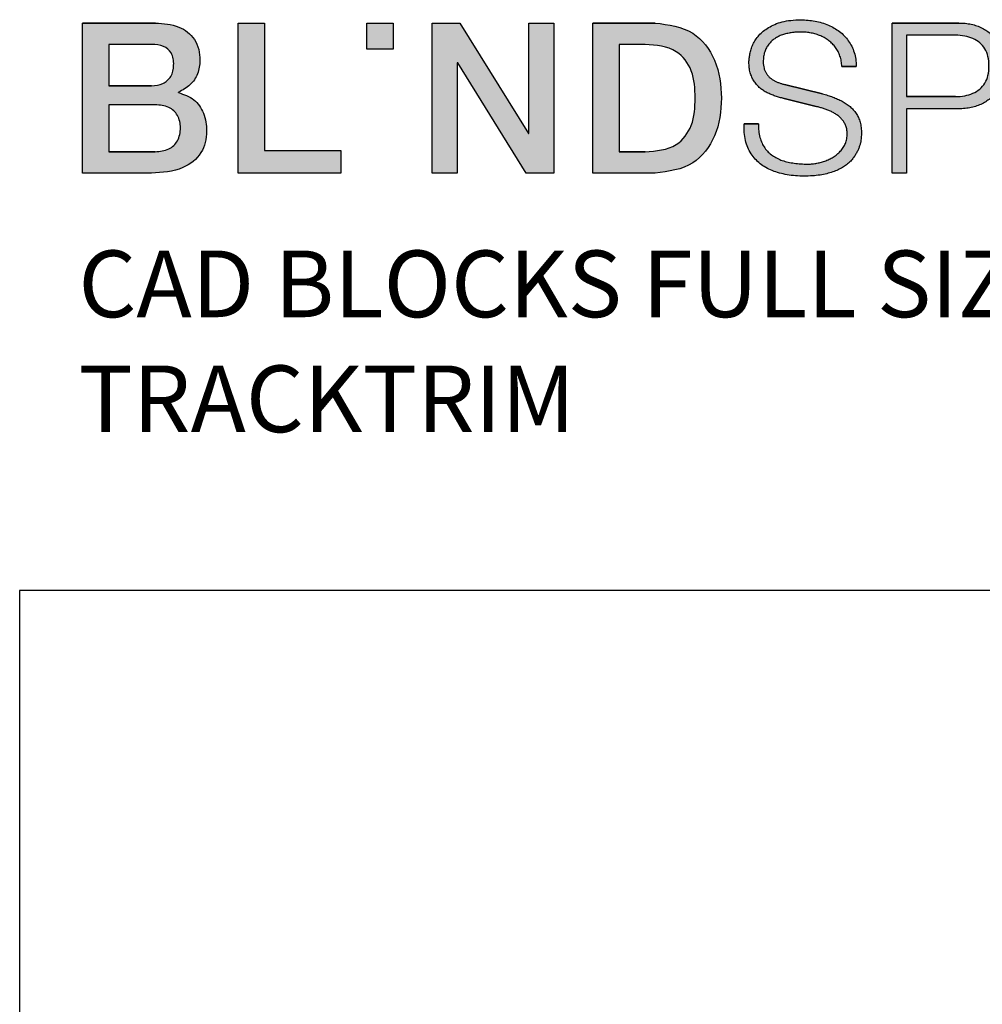
# Model space of a CAD drawing. Extents: x 387.2 to 442.6, y 973.8 to 1026.
# Drawn here: x 387.2 to 399.6, y 1012.6 to 1025.3 of the extents above; entities that cross this region are included whole.
import ezdxf

# ---------------------------------------------------------------- set-up
doc = ezdxf.new("R2010")
doc.units = 0
doc.header["$LTSCALE"] = 0.0625
doc.header["$MEASUREMENT"] = 0
doc.layers.add('Blindspace TEMPLATE2', color=8, linetype='Continuous')
doc.styles.add('Blindspace TXT', font='segoeuil.ttf')

# ---------------------------------------------------------------- blocks, each defined once
blk = doc.blocks.new('Blindspace LOGO')
at = {"linetype": 'Continuous', "lineweight": -2}
h = blk.add_hatch(color=7, dxfattribs=at)
edge = h.paths.add_edge_path()
edge.add_spline(control_points=[(10.517463, 8.86079), (10.969408, 9.10152), (11.843829, 9.567283), (12.705496, 10.859493), (12.986836, 12.626834), (12.526734, 14.728095), (10.483745, 16.272662), (8.868824, 16.375873), (7.986297, 16.432276)], knot_values=[0, 0, 0, 0, 1.5175333182, 2.9361200817, 4.4615176309, 6.8153194424, 8.9835904864, 11.5963341149, 11.5963341149, 11.5963341149, 11.5963341149], degree=3, periodic=0)
edge.add_line((7.986297, 16.432276), (0, 16.432276))
edge.add_line((0, 16.432276), (0, 0))
edge.add_line((0, 0), (7.549163, 0))
edge.add_spline(control_points=[(7.549163, 0), (8.739176, 0.069372), (10.794718, 0.189199), (13.214069, 2.051654), (13.739199, 4.459432), (13.415302, 6.533699), (12.299894, 8.203547), (11.120978, 8.607622), (10.517463, 8.814477)], knot_values=[0, 0, 0, 0, 3.5154053694, 6.0722566252, 8.4869163053, 10.5112186461, 12.2919715957, 14.1597357405, 14.1597357405, 14.1597357405, 14.1597357405], degree=3, periodic=0)
edge.add_line((10.517463, 8.814477), (10.517463, 8.86079))
edge = h.paths.add_edge_path(flags=16)
edge.add_spline(control_points=[(7.571769, 14.084667), (8.029001, 14.067935), (8.857016, 14.037633), (9.892915, 13.141855), (10.061573, 11.845114), (9.815905, 10.562637), (8.818454, 9.672925), (8.000424, 9.592862), (7.571769, 9.550908)], knot_values=[0, 0, 0, 0, 1.3397396134, 2.4261747469, 3.7765095318, 5.062180914, 6.2138599096, 7.4817204776, 7.4817204776, 7.4817204776, 7.4817204776], degree=3, periodic=0)
edge.add_line((7.571769, 9.550908), (2.877058, 9.550908))
edge.add_line((2.877058, 9.550908), (2.877058, 14.084667))
edge.add_line((2.877058, 14.084667), (7.571769, 14.084667))
edge = h.paths.add_edge_path(flags=16)
edge.add_spline(control_points=[(7.963126, 7.479707), (8.480954, 7.439904), (9.432425, 7.36677), (10.559007, 6.348233), (10.811604, 4.935023), (10.562566, 3.518969), (9.441133, 2.465837), (8.482297, 2.389156), (7.963126, 2.347637)], knot_values=[0, 0, 0, 0, 1.5230120647, 2.7984261429, 4.209189041, 5.6574455124, 6.9485049499, 8.4730325008, 8.4730325008, 8.4730325008, 8.4730325008], degree=3, periodic=0)
edge.add_line((7.963126, 2.347637), (2.877058, 2.347637))
edge.add_line((2.877058, 2.347637), (2.877058, 7.479707))
edge.add_line((2.877058, 7.479707), (7.963126, 7.479707))
for points in [[(17.06372, 16.432276), (19.940807, 16.432276), (19.940807, 2.485418), (28.294782, 2.485418), (28.294782, 0), (17.06372, 0)], [(31.134756, 16.432276), (34.011729, 16.432276), (34.011729, 13.554654), (31.134756, 13.554654)], [(38.278647, 16.432276), (41.316769, 16.432276), (48.819365, 4.326777), (48.865367, 4.326777), (48.865367, 16.432276), (51.604334, 16.432276), (51.604334, 0), (48.566494, 0), (41.086758, 12.082639), (41.017331, 12.082639), (41.017331, 0), (38.278647, 0)]]:
    blk.add_hatch(color=7, dxfattribs=at).paths.add_polyline_path(points)
h = blk.add_hatch(color=7, dxfattribs=at)
edge = h.paths.add_edge_path()
edge.add_spline(control_points=[(62.683814, 0), (64.158279, 0.185945), (66.935064, 0.536126), (69.577487, 4.11954), (70.120773, 8.216176), (69.577527, 12.312817), (66.935046, 15.896219), (64.158277, 16.246354), (62.683814, 16.432276)], knot_values=[0, 0, 0, 0, 4.2796016032, 8.0595566144, 12.2727406599, 16.4860486693, 20.2659545397, 24.5455396174, 24.5455396174, 24.5455396174, 24.5455396174], degree=3, periodic=0)
edge.add_line((62.683814, 16.432276), (55.871534, 16.432276))
edge.add_line((55.871534, 16.432276), (55.871534, 0))
edge.add_line((55.871534, 0), (62.683814, 0))
edge = h.paths.add_edge_path(flags=16)
edge.add_spline(control_points=[(61.579196, 14.084667), (62.808988, 14.002624), (64.968359, 13.858566), (66.967902, 11.14803), (67.103252, 8.216141), (66.967904, 5.284253), (64.968353, 2.573731), (62.808987, 2.429678), (61.579196, 2.347637)], knot_values=[0, 0, 0, 0, 3.5147315092, 6.171460492, 9.1846844966, 12.1979005783, 14.8546193135, 18.369349249, 18.369349249, 18.369349249, 18.369349249], degree=3, periodic=0)
edge.add_line((61.579196, 2.347637), (58.748507, 2.347637))
edge.add_line((58.748507, 2.347637), (58.748507, 14.084667))
edge.add_line((58.748507, 14.084667), (61.579196, 14.084667))
h = blk.add_hatch(color=7, dxfattribs=at)
edge = h.paths.add_edge_path()
edge.add_spline(control_points=[(84.694889, 11.668506), (84.685122, 11.939178), (84.666223, 12.462898), (84.498543, 13.214189), (84.220303, 13.892095), (83.849128, 14.497433), (83.404628, 15.037298), (82.88412, 15.503795), (82.296734, 15.898876), (81.64683, 16.222775), (80.940786, 16.470408), (80.193045, 16.647226), (79.414506, 16.755226), (78.525305, 16.791624), (77.577405, 16.746484), (76.622731, 16.590922), (75.80477, 16.312785), (75.115786, 15.95221), (74.527054, 15.551169), (74.04793, 15.095122), (73.668779, 14.60558), (73.37384, 14.095372), (73.180897, 13.568982), (73.058643, 13.060862), (72.976911, 12.591806), (72.947335, 12.088701), (72.978611, 11.55849), (73.077318, 11.006903), (73.253053, 10.520864), (73.486463, 10.095132), (73.759658, 9.714875), (74.079067, 9.382481), (74.439072, 9.094736), (74.836828, 8.84722), (75.271212, 8.646426), (75.726372, 8.476943), (76.190416, 8.321479), (76.505417, 8.235937), (76.663127, 8.193109)], knot_values=[0, 0, 0, 0, 0.8112369134, 1.569647877, 2.2950085633, 3.0000744677, 3.692069423, 4.3858106908, 5.0892811495, 5.8096201715, 6.5582538951, 7.3288421095, 8.1111699144, 8.9124787015, 9.9954564697, 10.953306515, 11.8044424314, 12.5747046868, 13.280181522, 13.9347586846, 14.5499878674, 15.1323863476, 15.6953182026, 16.2249959158, 16.6990919012, 17.121660727, 17.7339509332, 18.288447263, 18.7969409629, 19.2768042464, 19.7408695115, 20.1976629386, 20.655127385, 21.120184851, 21.5995253534, 22.088030648, 22.5768967306, 23.0670673662, 23.0670673662, 23.0670673662, 23.0670673662], degree=3, periodic=0)
edge.add_line((76.663127, 8.193109), (80.32242, 7.295727))
edge.add_spline(control_points=[(80.32242, 7.295727), (80.451443, 7.263158), (80.712679, 7.197216), (81.103871, 7.076658), (81.4977, 6.943058), (81.883582, 6.786005), (82.249063, 6.59679), (82.591528, 6.382498), (82.903855, 6.135457), (83.174045, 5.848201), (83.405102, 5.528062), (83.582335, 5.165847), (83.685081, 4.758881), (83.718077, 4.283528), (83.676396, 3.76843), (83.532305, 3.245614), (83.281738, 2.78915), (82.961513, 2.393776), (82.594656, 2.043961), (82.178973, 1.751493), (81.730066, 1.508603), (81.25587, 1.311243), (80.765229, 1.167831), (80.277657, 1.067957), (79.808631, 1.003843), (79.257959, 0.981372), (78.628021, 1.006095), (77.920218, 1.077305), (77.246303, 1.195874), (76.614444, 1.369103), (76.037667, 1.611966), (75.518144, 1.917924), (75.061071, 2.297732), (74.677665, 2.758822), (74.361179, 3.295125), (74.132353, 3.920071), (74.00302, 4.63608), (73.996841, 5.142135), (73.993587, 5.408648)], knot_values=[0, 0, 0, 0, 0.399148588, 0.8081689194, 1.2276174866, 1.6465706006, 2.0566346381, 2.4607181063, 2.8570157639, 3.247627134, 3.6400420209, 4.0375676003, 4.4496552205, 4.8907804173, 5.4619219157, 5.9924180305, 6.5049320693, 7.0118565737, 7.5138184683, 8.0208501361, 8.5317181263, 9.0424080979, 9.5587544577, 10.0626002622, 10.5345072197, 10.9771787553, 11.7141572929, 12.4238777346, 13.1099611839, 13.7647856651, 14.3850593531, 14.9818824389, 15.567466182, 16.158414787, 16.7721688802, 17.4267501743, 18.1445097988, 18.943089234, 18.943089234, 18.943089234, 18.943089234], degree=3, periodic=0)
edge.add_line((73.993587, 5.408648), (72.428665, 5.408648))
edge.add_spline(control_points=[(72.428665, 5.408648), (72.423981, 5.086834), (72.415037, 4.472249), (72.549041, 3.593623), (72.804688, 2.812237), (73.169429, 2.12663), (73.62217, 1.526306), (74.169063, 1.01679), (74.801613, 0.594186), (75.515035, 0.251444), (76.304641, -0.006207), (77.155183, -0.18865), (78.056344, -0.299406), (78.979954, -0.332366), (79.879626, -0.304806), (80.711453, -0.220995), (81.453569, -0.073992), (82.111051, 0.121971), (82.694288, 0.34962), (83.203141, 0.616284), (83.640632, 0.913088), (84.014273, 1.231264), (84.316657, 1.576659), (84.563158, 1.93029), (84.772734, 2.279488), (84.939152, 2.626293), (85.066706, 2.965121), (85.161099, 3.292035), (85.214579, 3.603035), (85.244895, 3.885641), (85.265789, 4.131212), (85.275704, 4.495853), (85.248332, 4.974283), (85.141406, 5.556756), (84.953488, 6.074372), (84.697949, 6.530954), (84.389021, 6.938963), (84.020792, 7.294471), (83.6055, 7.605514), (83.150822, 7.883273), (82.65566, 8.120963), (82.130136, 8.329067), (81.581434, 8.518841), (81.204088, 8.623521), (81.013018, 8.676527)], knot_values=[0, 0, 0, 0, 0.9642963601, 1.8415667771, 2.6523634954, 3.4192550487, 4.1609293053, 4.8979633987, 5.6505620932, 6.434755125, 7.26496793, 8.1363220499, 9.0407261784, 9.9852139927, 10.9060943602, 11.7393062036, 12.4904193031, 13.1719534766, 13.7951229974, 14.3658715209, 14.8914616259, 15.3783014256, 15.8338757871, 16.2642834035, 16.6701777078, 17.0544222329, 17.4164921846, 17.7553035938, 18.0735172288, 18.3617032017, 18.6079492421, 18.8126159813, 19.455658873, 20.0416777385, 20.5831075622, 21.0995210239, 21.6059198639, 22.1129294646, 22.6295569387, 23.1597713799, 23.7088045889, 24.2750370764, 24.8548450283, 25.4495786899, 25.4495786899, 25.4495786899, 25.4495786899], degree=3, periodic=0)
edge.add_line((81.013018, 8.676527), (77.008285, 9.666224))
edge.add_spline(control_points=[(77.008285, 9.666224), (76.897617, 9.693052), (76.678854, 9.746084), (76.360326, 9.847067), (76.054308, 9.960102), (75.765279, 10.094377), (75.499157, 10.256639), (75.256065, 10.443015), (75.040145, 10.657032), (74.858458, 10.901661), (74.709345, 11.174124), (74.599252, 11.478555), (74.535245, 11.816246), (74.513796, 12.246287), (74.545189, 12.738791), (74.656264, 13.261561), (74.851687, 13.71698), (75.110935, 14.107783), (75.416545, 14.446868), (75.773569, 14.728759), (76.17408, 14.959153), (76.614907, 15.144137), (77.092623, 15.27877), (77.595273, 15.372811), (78.114552, 15.430245), (78.656894, 15.450059), (79.213067, 15.425674), (79.772095, 15.3449), (80.309746, 15.211815), (80.818914, 15.026747), (81.290477, 14.787551), (81.720323, 14.497714), (82.104994, 14.156067), (82.437243, 13.760193), (82.719038, 13.315266), (82.937116, 12.815589), (83.08123, 12.260107), (83.113547, 11.870073), (83.130249, 11.668506)], knot_values=[0, 0, 0, 0, 0.3415275974, 0.6751205615, 1.0017794192, 1.3197531341, 1.629525717, 1.9349409055, 2.2368203571, 2.5384301764, 2.8459011669, 3.1654845769, 3.5054724159, 3.8729348161, 4.4547215502, 4.9814493143, 5.4682683118, 5.9318279335, 6.3826304064, 6.8320854573, 7.2904463975, 7.7648593225, 8.2625569457, 8.7764759775, 9.2974614412, 9.8284673218, 10.4031659005, 10.9651556292, 11.5201195506, 12.0620207555, 12.586889457, 13.1024013373, 13.6132292785, 14.1250855959, 14.6479346949, 15.1878707651, 15.7544073801, 16.3603266472, 16.3603266472, 16.3603266472, 16.3603266472], degree=3, periodic=0)
edge.add_line((83.130249, 11.668506), (84.694889, 11.668506))
h = blk.add_hatch(color=7, dxfattribs=at)
edge = h.paths.add_edge_path()
edge.add_spline(control_points=[(95.912658, 7.042602), (96.150863, 7.048804), (96.614321, 7.060872), (97.286147, 7.166389), (97.911047, 7.337143), (98.48549, 7.577815), (99.005486, 7.886894), (99.466802, 8.262729), (99.866418, 8.701868), (100.198973, 9.202712), (100.463034, 9.760673), (100.655309, 10.37354), (100.768764, 11.039028), (100.803969, 11.737371), (100.76877, 12.435738), (100.65531, 13.101308), (100.463077, 13.714162), (100.198933, 14.272031), (99.866361, 14.772835), (99.466871, 15.212149), (99.005487, 15.587957), (98.485522, 15.897028), (97.910964, 16.137348), (97.286184, 16.308466), (96.614321, 16.413994), (96.150862, 16.42607), (95.912658, 16.432276)], knot_values=[0, 0, 0, 0, 0.7142477726, 1.3896581256, 2.0343732339, 2.6535036629, 3.2522688537, 3.8429260608, 4.4320830299, 5.0267410549, 5.6398668446, 6.2779381115, 6.9476453478, 7.6595597602, 8.3716529123, 9.0414251658, 9.679505016, 10.2924709628, 10.8871239955, 11.4764163824, 12.0670666379, 12.6657944162, 13.2848475281, 13.9296158933, 14.6050374284, 15.3192857318, 15.3192857318, 15.3192857318, 15.3192857318], degree=3, periodic=0)
edge.add_line((95.912658, 16.432276), (88.616931, 16.432276))
edge.add_line((88.616931, 16.432276), (88.616931, 0))
edge.add_line((88.616931, 0), (90.182418, 0))
edge.add_line((90.182418, 0), (90.182418, 7.042602))
edge.add_line((90.182418, 7.042602), (95.912658, 7.042602))
edge = h.paths.add_edge_path(flags=16)
edge.add_line((90.182418, 15.097506), (95.5675, 15.097506))
edge.add_spline(control_points=[(95.5675, 15.097506), (95.909841, 15.082226), (96.561116, 15.053156), (97.469767, 14.768698), (98.238379, 14.30817), (98.831759, 13.632653), (99.168797, 12.739774), (99.258238, 11.73737), (99.168786, 10.734993), (98.831751, 9.842189), (98.238322, 9.166728), (97.46982, 8.705957), (96.561121, 8.421443), (95.90984, 8.392371), (95.5675, 8.377089)], knot_values=[0, 0, 0, 0, 1.0244818304, 1.9489897395, 2.8241218505, 3.6833188033, 4.5922505034, 5.6366315231, 6.68083558, 7.5897050735, 8.4488952226, 9.3241320097, 10.2486617269, 11.2731445457, 11.2731445457, 11.2731445457, 11.2731445457], degree=3, periodic=0)
edge.add_line((95.5675, 8.377089), (90.182418, 8.377089))
edge.add_line((90.182418, 8.377089), (90.182418, 15.097506))
at = {"color": 7, "linetype": 'Continuous', "lineweight": -2}
for points in [[(0, 16.432276), (7.986297, 16.432276)], [(17.06372, 16.432276), (19.940807, 16.432276), (19.940807, 2.485418), (28.294782, 2.485418), (28.294782, 0), (17.06372, 0), (17.06372, 16.432276), (17.06372, 16.432276)], [(31.134756, 16.432276), (34.011729, 16.432276), (34.011729, 13.554654), (31.134756, 13.554654), (31.134756, 16.432276), (31.134756, 16.432276)], [(38.278647, 16.432276), (41.316769, 16.432276), (48.819365, 4.326777), (48.865367, 4.326777), (48.865367, 16.432276), (51.604334, 16.432276), (51.604334, 0), (48.566494, 0), (41.086758, 12.082639), (41.017331, 12.082639), (41.017331, 0), (38.278647, 0), (38.278647, 16.432276), (38.278647, 16.432276)], [(55.871534, 16.432276), (62.683814, 16.432276)], [(88.616931, 16.432276), (95.912658, 16.432276)], [(84.694889, 11.668506), (83.130249, 11.668506)], [(2.877058, 9.550908), (7.571769, 9.550908)], [(10.517463, 8.86079), (10.517463, 8.814477)], [(77.008285, 9.666224), (81.013018, 8.676527)], [(80.32242, 7.295727), (76.663127, 8.193109)], [(90.182418, 8.377089), (95.5675, 8.377089)], [(72.428665, 5.408648), (73.993587, 5.408648), (73.993587, 5.408648)], [(2.877058, 2.347637), (7.963126, 2.347637)], [(58.748507, 2.347637), (61.579196, 2.347637)]]:
    blk.add_lwpolyline(points, close=True, dxfattribs=at)
for points in [[(7.549163, 0), (0, 0), (0, 16.432276), (0, 16.432276)], [(62.683814, 0), (55.871534, 0), (55.871534, 16.432276), (55.871534, 16.432276)], [(95.912658, 7.042602), (90.182418, 7.042602), (90.182418, 0), (88.616931, 0), (88.616931, 16.432276), (88.616931, 16.432276)], [(95.5675, 15.097506), (90.182418, 15.097506), (90.182418, 8.377089), (90.182418, 8.377089)], [(7.571769, 14.084667), (2.877058, 14.084667), (2.877058, 9.550908), (2.877058, 9.550908)], [(61.579196, 14.084667), (58.748507, 14.084667), (58.748507, 2.347637), (58.748507, 2.347637)], [(7.963126, 7.479707), (2.877058, 7.479707), (2.877058, 2.347637), (2.877058, 2.347637)]]:
    blk.add_lwpolyline(points, dxfattribs=at)
for points in [[(7.986297, 16.432276), (10.560435, 15.984791), (12.255012, 14.632087), (12.865354, 12.358793), (12.58915, 10.85861), (11.791191, 9.685729), (10.517463, 8.86079)], [(62.683814, 16.432276), (66.813551, 15.309725), (69.178897, 12.361365), (69.933256, 8.216138), (69.178897, 4.071037), (66.813551, 1.122614), (62.683814, 0)], [(76.663127, 8.193109), (76.191356, 8.326148), (75.727174, 8.479527), (75.270643, 8.653357), (74.837222, 8.858085), (74.442247, 9.103591), (74.085591, 9.39007), (73.769659, 9.71999), (73.497378, 10.095782), (73.268558, 10.517576), (73.095932, 10.995871), (72.992357, 11.540608), (72.957831, 12.151924), (72.983409, 12.573718), (73.0601, 13.04157), (73.187843, 13.555613), (73.386078, 14.082486), (73.673808, 14.588845), (74.05116, 15.074759), (74.525356, 15.52599), (75.104539, 15.928786), (75.78852, 16.283009), (76.594087, 16.557771), (77.537629, 16.722711), (78.619209, 16.777716), (79.419717, 16.741901), (80.194636, 16.634489), (80.944156, 16.455531), (81.649607, 16.204949), (82.293847, 15.882702), (82.876814, 15.488976), (83.392371, 15.02478), (83.833422, 14.491553), (84.200154, 13.889369), (84.475174, 13.218167), (84.640002, 12.477884), (84.694889, 11.668506)], [(95.912658, 16.432276), (96.626074, 16.397805), (97.293519, 16.294309), (97.914743, 16.121662), (98.485197, 15.881227), (98.999333, 15.574406), (99.457087, 15.201138), (99.853411, 14.765027), (100.183255, 14.270239), (100.446558, 13.716706), (100.638469, 13.10817), (100.753616, 12.44837), (100.791998, 11.737312), (100.753616, 11.026433), (100.638469, 10.366699), (100.446558, 9.758172), (100.183255, 9.204462), (99.853411, 8.709668), (99.457087, 8.27374), (98.999333, 7.900461), (98.485197, 7.593567), (97.914743, 7.352933), (97.293519, 7.180485), (96.626074, 7.077062), (95.912658, 7.042602)], [(83.130249, 11.668506), (83.062422, 12.270617), (82.920464, 12.81908), (82.704376, 13.31389), (82.42576, 13.75632), (82.095779, 14.147612), (81.714623, 14.487708), (81.287725, 14.77669), (80.819874, 15.014603), (80.311131, 15.201251), (79.77262, 15.335381), (79.216423, 15.415863), (78.642351, 15.442692), (78.11169, 15.423557), (77.593885, 15.366078), (77.089, 15.270141), (76.610811, 15.132162), (76.173576, 14.948061), (75.777231, 14.717832), (75.425583, 14.437915), (75.122476, 14.104225), (74.867911, 13.716818), (74.676199, 13.269337), (74.561125, 12.755333), (74.522754, 12.174813), (74.544422, 11.80799), (74.609553, 11.474299), (74.718334, 11.173799), (74.865434, 10.903799), (75.045837, 10.66209), (75.259354, 10.448685), (75.501051, 10.261974), (75.765639, 10.100877), (76.053245, 9.965267), (76.358986, 9.850252), (76.677332, 9.750552), (77.008285, 9.666224)], [(95.5675, 8.377089), (96.587838, 8.469151), (97.470138, 8.745379), (98.214463, 9.205835), (98.7769, 9.855352), (99.114501, 10.699194), (99.227076, 11.737312), (99.114501, 12.775608), (98.7769, 13.619517), (98.214463, 14.269043), (97.470138, 14.7293), (96.587838, 15.005455), (95.5675, 15.097506)], [(7.571769, 9.550908), (8.811965, 9.814317), (9.668634, 10.584046), (9.988296, 11.829344), (9.709606, 13.150607), (8.89391, 13.868229), (7.571769, 14.084667)], [(61.579196, 2.347637), (65.003963, 3.137762), (66.638688, 5.231999), (67.056283, 8.216138), (66.638688, 11.200285), (65.003963, 13.294535), (61.579196, 14.084667)], [(10.517463, 8.814477), (12.207057, 8.018352), (13.246951, 6.572772), (13.601503, 4.579761), (12.978449, 2.246869), (11.010431, 0.614572), (7.549163, 0)], [(81.013018, 8.676527), (81.584403, 8.51152), (82.132897, 8.323553), (82.658374, 8.112619), (83.152012, 7.872288), (83.604633, 7.596133), (84.016427, 7.284156), (84.379344, 6.930108), (84.686255, 6.527311), (84.937036, 6.075878), (85.122289, 5.567127), (85.233348, 4.991728), (85.27034, 4.34975), (85.264382, 4.14517), (85.245254, 3.899668), (85.212767, 3.613319), (85.156709, 3.300082), (85.064778, 2.973981), (84.937036, 2.635194), (84.770765, 2.288787), (84.563604, 1.939739), (84.3153, 1.588177), (84.013615, 1.246806), (83.645388, 0.928338), (83.210683, 0.632912), (82.705693, 0.366944), (82.126573, 0.136813), (81.473323, -0.057489), (80.736733, -0.204479), (79.908202, -0.292674), (78.987791, -0.322072), (78.04403, -0.285026), (77.14649, -0.173811), (76.295109, 0.011684), (75.507354, 0.273782), (74.80138, 0.61519), (74.177314, 1.03584), (73.639283, 1.539568), (73.190686, 2.130196), (72.831396, 2.807716), (72.576842, 3.577517), (72.442577, 4.444452), (72.428665, 5.408648)], [(7.963126, 2.347637), (9.456636, 2.653598), (10.397698, 3.537474), (10.725009, 4.948259), (10.397698, 6.320527), (9.456636, 7.181389), (7.963126, 7.479707)], [(73.993587, 5.408648), (74.026691, 4.610755), (74.157004, 3.904924), (74.384465, 3.291134), (74.695286, 2.761904), (75.075157, 2.309225), (75.524078, 1.933222), (76.03674, 1.627648), (76.608041, 1.386081), (77.238296, 1.208391), (77.913539, 1.086911), (78.619512, 1.014074), (79.356091, 0.98981), (79.798292, 1.010215), (80.266206, 1.071474), (80.759583, 1.173649), (81.254527, 1.320768), (81.726267, 1.516384), (82.174927, 1.7607), (82.588017, 2.054703), (82.952439, 2.399902), (83.268256, 2.796427), (83.511166, 3.24772), (83.656865, 3.757816), (83.705418, 4.32689), (83.670956, 4.766667), (83.567443, 5.165542), (83.394691, 5.523569), (83.167126, 5.843262), (82.898733, 6.127062), (82.589511, 6.37492), (82.248054, 6.591), (81.883642, 6.779033), (81.496465, 6.939082), (81.099953, 7.075886), (80.708584, 7.194747), (80.32242, 7.295727)]]:
    blk.add_spline(points, degree=3, dxfattribs=at)

msp = doc.modelspace()

# ---------------------------------------------------------------- linework, layer by layer
at = {"layer": 'Blindspace TEMPLATE2'}
msp.add_lwpolyline([(387.207, 973.776), (442.551, 973.776), (442.551, 1017.939), (387.207, 1017.939)], close=True, dxfattribs=at)

# ---------------------------------------------------------------- block references
at = {"linetype": 'Continuous', "xscale": 0.117949900288433, "yscale": 0.117949900288433, "zscale": 0.117949900288433}
msp.add_blockref('Blindspace LOGO', (388.017, 1023.326), dxfattribs=at)

# ---------------------------------------------------------------- texts
at = {"color": 7, "linetype": 'Continuous', "lineweight": 0, "insert": (387.966, 1022.327), "char_height": 0.86005, "attachment_point": 1, "style": 'Blindspace TXT'}
msp.add_mtext('CAD BLOCKS FULL SIZE 1:1, 1 unit = 1"', dxfattribs=at)
at = {"color": 1, "linetype": 'Continuous', "lineweight": 0, "true_color": 0xff0000, "insert": (387.966, 1020.843), "char_height": 0.8601, "attachment_point": 1, "style": 'Blindspace TXT'}
msp.add_mtext('TRACKTRIM', dxfattribs=at)

doc.saveas('drawing.dxf')
